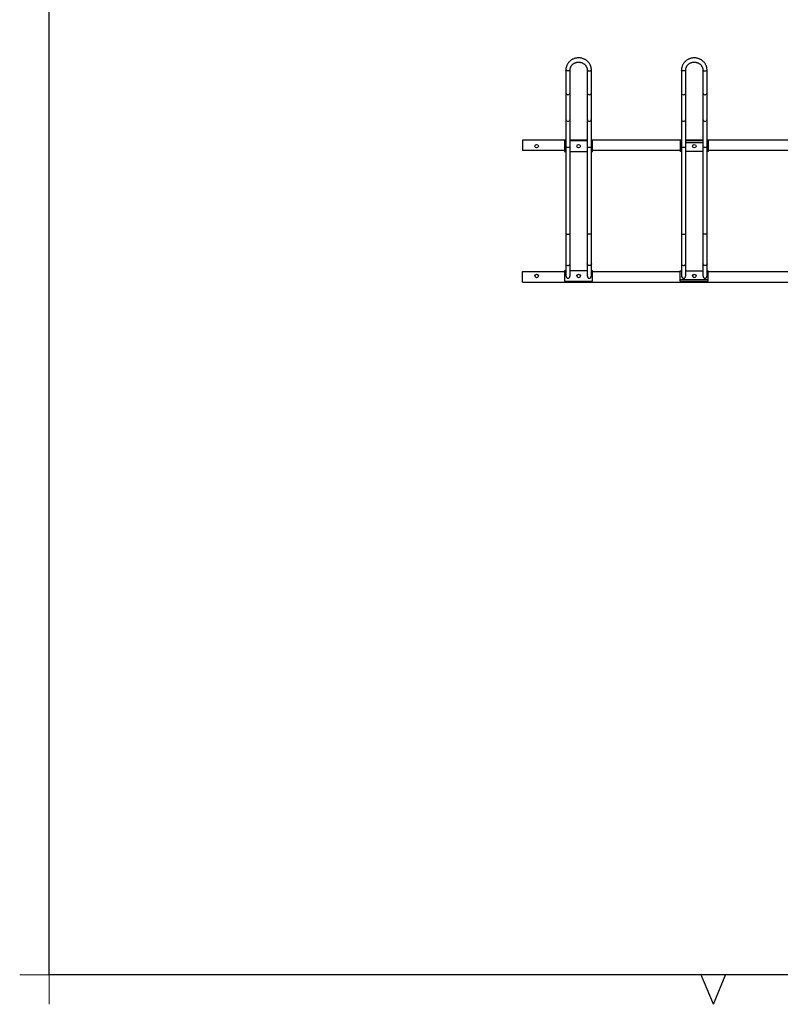
# Model space of a CAD drawing. Units: millimetres. Extents: x 24 to 411, y 10 to 291.
# Drawn here: x 24 to 133, y 10 to 150 of the extents above; entities that cross this region are included whole.
import ezdxf

# ---------------------------------------------------------------- set-up
doc = ezdxf.new("R2010")
doc.units = ezdxf.units.MM

# ---------------------------------------------------------------- blocks, each defined once
blk = doc.blocks.new('Block4')
at = {"color": 179, "linetype": 'Continuous', "lineweight": 25}
for p, q in [((28.21, 14.21), (28.21, 286.79)), ((406.79, 14.21), (28.21, 14.21)), ((123, 10), (121.21, 14.32)), ((123, 10), (124.79, 14.32))]:
    blk.add_line(p, q, dxfattribs=at)
at = {"color": 179, "linetype": 'Continuous', "lineweight": 18}
for p, q in [((24, 14.21), (28.21, 14.21)), ((28.21, 14.21), (28.21, 10))]:
    blk.add_line(p, q, dxfattribs=at)

msp = doc.modelspace()

# ---------------------------------------------------------------- linework, layer by layer
at = {"color": 7, "linetype": 'Continuous', "lineweight": 25}
for p, q in [((101.93818, 143.24595), (101.93818, 140.02732)), ((102.53818, 140.02732), (102.53818, 143.24595)), ((104.98818, 143.24595), (104.98818, 140.02732)), ((105.58818, 140.02732), (105.58818, 143.24595)), ((118.43818, 143.24595), (118.43818, 140.02732)), ((119.03818, 140.02732), (119.03818, 143.24595)), ((121.48818, 143.24595), (121.48818, 140.02732)), ((122.08818, 140.02732), (122.08818, 143.24595)), ((101.93818, 140.02732), (101.93818, 136.23905)), ((102.53818, 136.23905), (102.53818, 140.02732)), ((104.98818, 140.02732), (104.98818, 136.23905)), ((105.58818, 136.23905), (105.58818, 140.02732)), ((118.43818, 140.02732), (118.43818, 136.23905)), ((119.03818, 136.23905), (119.03818, 140.02732)), ((121.48818, 140.02732), (121.48818, 136.23905)), ((122.08818, 136.23905), (122.08818, 140.02732)), ((95.76318, 133.27031), (95.76318, 131.77031)), ((101.93818, 133.27031), (95.76318, 133.27031)), ((101.93818, 133.14531), (101.76318, 133.14531)), ((101.76318, 133.14531), (101.76318, 131.64531)), ((101.93818, 132.1773), (101.93818, 119.79455)), ((104.98818, 133.27031), (102.53818, 133.27031)), ((104.98818, 133.14531), (102.53818, 133.14531)), ((102.53818, 119.79455), (102.53818, 132.1773)), ((104.98818, 132.1773), (104.98818, 119.79455)), ((118.43818, 133.27031), (105.58818, 133.27031)), ((105.76318, 133.14531), (105.58818, 133.14531)), ((105.58818, 119.79455), (105.58818, 132.1773)), ((105.76318, 131.64531), (105.76318, 133.14531)), ((118.43818, 133.14531), (118.26318, 133.14531)), ((118.26318, 133.14531), (118.26318, 132.89531)), ((118.26318, 132.89531), (118.26318, 131.64531)), ((118.43818, 132.1773), (118.43818, 119.79455)), ((121.48818, 133.27031), (119.03818, 133.27031)), ((121.48818, 133.14531), (119.03818, 133.14531)), ((119.03818, 119.79455), (119.03818, 132.1773)), ((121.48818, 132.1773), (121.48818, 119.79455)), ((134.93818, 133.27031), (122.08818, 133.27031)), ((122.26318, 133.14531), (122.08818, 133.14531)), ((122.08818, 119.79455), (122.08818, 132.1773)), ((122.26318, 133.14531), (122.26318, 132.89531)), ((122.26318, 132.89531), (122.26318, 131.64531)), ((101.76318, 131.77031), (95.76318, 131.77031)), ((101.76318, 131.64531), (101.93818, 131.64531)), ((102.53818, 131.64531), (104.98818, 131.64531)), ((105.58818, 131.64531), (105.76318, 131.64531)), ((118.26318, 131.77031), (105.76318, 131.77031)), ((118.43818, 131.64531), (118.26318, 131.64531)), ((121.48818, 131.64531), (119.03818, 131.64531)), ((122.26318, 131.64531), (122.08818, 131.64531)), ((134.76318, 131.77031), (122.26318, 131.77031)), ((101.93818, 119.79455), (101.93818, 115.62465)), ((102.53818, 115.62465), (102.53818, 119.79455)), ((104.98818, 119.79455), (104.98818, 115.62465)), ((105.58818, 115.62465), (105.58818, 119.79455)), ((118.43818, 119.79455), (118.43818, 115.62465)), ((119.03818, 115.62465), (119.03818, 119.79455)), ((121.48818, 119.79455), (121.48818, 115.62465)), ((122.08818, 115.62465), (122.08818, 119.79455)), ((101.93818, 115.62465), (101.93818, 113.94151)), ((102.53818, 113.94151), (102.53818, 115.62465)), ((104.98818, 115.62465), (104.98818, 113.94151)), ((105.58818, 113.94151), (105.58818, 115.62465)), ((118.43818, 115.62465), (118.43818, 113.94151)), ((119.03818, 113.94151), (119.03818, 115.62465)), ((121.48818, 115.62465), (121.48818, 113.94151)), ((122.08818, 113.94151), (122.08818, 115.62465)), ((95.76318, 113.02031), (95.76318, 114.52031)), ((95.76318, 114.52031), (101.76318, 114.52031)), ((101.93818, 114.64531), (101.76318, 114.64531)), ((101.76318, 114.64531), (101.76318, 113.14531)), ((104.98818, 114.64531), (102.53818, 114.64531)), ((105.76318, 114.64531), (105.58818, 114.64531)), ((105.76318, 113.14531), (105.76318, 114.64531)), ((105.76318, 114.52031), (118.26318, 114.52031)), ((118.26318, 114.64531), (118.43818, 114.64531)), ((118.26318, 113.39531), (118.26318, 114.64531)), ((119.03818, 114.64531), (121.48818, 114.64531)), ((122.08818, 114.64531), (122.26318, 114.64531)), ((122.26318, 113.39531), (122.26318, 114.64531)), ((122.26318, 114.52031), (134.76318, 114.52031)), ((95.76318, 113.02031), (227.26318, 113.02031)), ((101.76318, 113.14531), (105.76318, 113.14531)), ((118.26318, 113.39531), (122.26318, 113.39531)), ((118.26318, 113.14531), (118.26318, 113.39531)), ((118.26318, 113.14531), (122.26318, 113.14531)), ((122.26318, 113.14531), (122.26318, 113.39531))]:
    msp.add_line(p, q, dxfattribs=at)
at = {"color": 8, "linetype": 'Continuous', "lineweight": 25}
for p, q in [((118.43818, 132.89531), (118.26318, 132.89531)), ((121.48818, 132.89531), (119.03818, 132.89531)), ((122.26318, 132.89531), (122.08818, 132.89531))]:
    msp.add_line(p, q, dxfattribs=at)
at = {"color": 8, "linetype": 'Continuous', "lineweight": 25, "flags": 128}
for points in [[(102.23818, 143.1517), (102.16358, 143.15466), (102.09366, 143.16336), (102.03282, 143.17725), (101.98488, 143.19545), (101.95287, 143.21682), (101.93877, 143.24003), (101.93818, 143.24598)], [(102.53818, 143.24571), (102.53759, 143.24003), (102.5235, 143.21682), (102.49148, 143.19545), (102.44355, 143.17725), (102.38271, 143.16336), (102.31279, 143.15466), (102.23818, 143.1517)], [(104.98818, 143.24571), (104.98877, 143.24003), (105.00287, 143.21682), (105.03488, 143.19545), (105.08282, 143.17725), (105.14366, 143.16336), (105.21358, 143.15466), (105.28818, 143.1517)], [(105.28818, 143.1517), (105.36279, 143.15466), (105.43271, 143.16336), (105.49355, 143.17725), (105.54148, 143.19545), (105.5735, 143.21682), (105.58759, 143.24003), (105.58818, 143.24598)], [(118.73818, 143.1517), (118.66358, 143.15466), (118.59366, 143.16336), (118.53282, 143.17725), (118.48488, 143.19545), (118.45287, 143.21682), (118.43877, 143.24003), (118.43818, 143.24598)], [(119.03818, 143.24571), (119.03759, 143.24003), (119.0235, 143.21682), (118.99148, 143.19545), (118.94355, 143.17725), (118.88271, 143.16336), (118.81279, 143.15466), (118.73818, 143.1517)], [(121.48818, 143.24571), (121.48877, 143.24003), (121.50287, 143.21682), (121.53488, 143.19545), (121.58282, 143.17725), (121.64366, 143.16336), (121.71357, 143.15466), (121.78818, 143.1517)], [(121.78818, 143.1517), (121.86279, 143.15466), (121.93271, 143.16336), (121.99355, 143.17725), (122.04148, 143.19545), (122.0735, 143.21682), (122.08759, 143.24003), (122.08818, 143.24598)], [(101.93818, 119.79455), (101.93877, 119.79934), (101.95287, 119.81814), (101.98488, 119.83545), (102.03282, 119.85019), (102.09366, 119.86144), (102.16358, 119.86849), (102.23818, 119.87089)], [(102.23818, 119.87089), (102.31279, 119.86849), (102.38271, 119.86144), (102.44355, 119.85019), (102.49148, 119.83545), (102.5235, 119.81814), (102.53759, 119.79934), (102.53818, 119.79455)], [(105.58818, 119.79455), (105.58287, 119.80885), (105.55963, 119.82705), (105.51934, 119.84321), (105.46452, 119.85631), (105.39862, 119.86552), (105.32578, 119.87028), (105.25058, 119.87028), (105.17774, 119.86552), (105.11185, 119.85631), (105.05703, 119.84321), (105.01673, 119.82705), (104.9935, 119.80885), (104.98818, 119.79455)], [(118.43818, 119.79455), (118.43877, 119.79934), (118.45287, 119.81814), (118.48488, 119.83545), (118.53282, 119.85019), (118.59366, 119.86144), (118.66358, 119.86849), (118.73818, 119.87089)], [(118.73818, 119.87089), (118.81279, 119.86849), (118.88271, 119.86144), (118.94355, 119.85019), (118.99148, 119.83545), (119.0235, 119.81814), (119.03759, 119.79934), (119.03818, 119.79455)], [(122.08818, 119.79455), (122.08287, 119.80885), (122.05963, 119.82705), (122.01934, 119.84321), (121.96452, 119.85631), (121.89862, 119.86552), (121.82578, 119.87028), (121.75058, 119.87028), (121.67775, 119.86552), (121.61185, 119.85631), (121.55703, 119.84321), (121.51673, 119.82705), (121.4935, 119.80885), (121.48818, 119.79455)], [(101.93818, 115.62465), (101.93877, 115.60981), (101.95287, 115.5516), (101.98488, 115.49798), (102.03282, 115.45232), (102.09366, 115.41749), (102.16358, 115.39567), (102.23818, 115.38825)], [(102.23818, 115.38825), (102.31279, 115.39567), (102.38271, 115.41749), (102.44355, 115.45232), (102.49148, 115.49798), (102.5235, 115.5516), (102.53759, 115.60981), (102.53818, 115.62465)], [(105.58818, 115.62465), (105.58287, 115.58035), (105.55963, 115.52399), (105.51934, 115.47396), (105.46452, 115.4334), (105.39862, 115.40485), (105.32578, 115.39011), (105.25058, 115.39011), (105.17774, 115.40485), (105.11185, 115.4334), (105.05703, 115.47396), (105.01673, 115.52399), (104.9935, 115.58035), (104.98818, 115.62465)], [(118.43818, 115.62465), (118.43877, 115.60981), (118.45287, 115.5516), (118.48488, 115.49798), (118.53282, 115.45232), (118.59366, 115.41749), (118.66358, 115.39567), (118.73818, 115.38825)], [(118.73818, 115.38825), (118.81279, 115.39567), (118.88271, 115.41749), (118.94355, 115.45232), (118.99148, 115.49798), (119.0235, 115.5516), (119.03759, 115.60981), (119.03818, 115.62465)], [(122.08818, 115.62465), (122.08287, 115.58035), (122.05963, 115.52399), (122.01934, 115.47396), (121.96452, 115.4334), (121.89862, 115.40485), (121.82578, 115.39011), (121.75058, 115.39011), (121.67775, 115.40485), (121.61185, 115.4334), (121.55703, 115.47396), (121.51673, 115.52399), (121.4935, 115.58035), (121.48818, 115.62465)]]:
    msp.add_lwpolyline(points, dxfattribs=at)
at = {"color": 7, "linetype": 'Continuous', "lineweight": 25, "flags": 128}
for points in [[(102.53818, 132.1773), (102.52197, 132.18767), (102.47818, 132.19649), (102.41818, 132.20289), (102.32218, 132.20801), (102.23818, 132.20929), (102.15418, 132.20801), (102.05818, 132.20289), (101.99818, 132.19649), (101.9544, 132.18767), (101.93818, 132.1773), (101.93818, 132.1773)], [(119.03818, 132.1773), (119.02197, 132.18767), (118.97818, 132.19649), (118.91818, 132.20289), (118.82218, 132.20801), (118.73818, 132.20929), (118.65418, 132.20801), (118.55818, 132.20289), (118.49818, 132.19649), (118.4544, 132.18767), (118.43818, 132.1773), (118.43818, 132.1773)]]:
    msp.add_lwpolyline(points, dxfattribs=at)
at = {"color": 7, "linetype": 'Continuous', "lineweight": 25}
for centre in [(97.76318, 132.39531), (103.76318, 132.39531), (120.26318, 132.39531), (97.76318, 113.89531), (103.76318, 113.89531), (120.26318, 113.89531)]:
    msp.add_circle(centre, 0.25, dxfattribs=at)
at = {"color": 8, "linetype": 'Continuous', "lineweight": 25}
for centre, radius, start, end in [((102.23024, 140.03195), 0.2921, 180.9082933, 271.557196), ((102.24412, 140.03404), 0.29414, 268.8439822, 358.6905241), ((105.28225, 140.03404), 0.29414, 181.3095568, 271.1559814), ((105.29612, 140.03195), 0.2921, 268.4428161, 359.0917168), ((118.73024, 140.03195), 0.2921, 180.907923, 271.5576863), ((118.74412, 140.03404), 0.29414, 268.8438451, 358.69083), ((121.78225, 140.03404), 0.29414, 181.3096327, 271.1559765), ((121.79611, 140.03196), 0.29211, 268.4438916, 359.0904991)]:
    msp.add_arc(centre, radius, start, end, dxfattribs=at)
at = {"color": 7, "linetype": 'Continuous', "lineweight": 25}
for centre, start, end in [((102.23818, 136.24898), 181.8958791, 358.1041209), ((105.28818, 136.24898), 181.8959498, 358.1040502), ((118.73818, 136.24898), 181.895746, 358.104254), ((121.78818, 136.24898), 181.8961306, 358.1038694)]:
    msp.add_arc(centre, 0.30016, start, end, dxfattribs=at)
for centre, major_axis, ratio, start_param, end_param in [((105.28818, 132.1773), (0.3, 0), 0.106636195, 0, 3.141592654), ((121.78818, 132.1773), (0.3, 0), 0.106636195, 0, 3.141592654), ((102.23818, 113.94151), (0, -0.38071), 0.788010754, 4.71238898, 6.283185307), ((102.23818, 113.94151), (0, -0.38071), 0.788010754, 0, 1.570796327), ((105.28818, 113.94151), (0, -0.38071), 0.788010754, 4.71238898, 6.283185307), ((105.28818, 113.94151), (0, -0.38071), 0.788010754, 0, 1.570796327), ((118.73818, 113.94151), (0, -0.38071), 0.788010754, 4.71238898, 6.283185307), ((118.73818, 113.94151), (0, -0.38071), 0.788010754, 0, 1.570796327), ((121.78818, 113.94151), (0, -0.38071), 0.788010754, 4.71238898, 6.283185307), ((121.78818, 113.94151), (0, -0.38071), 0.788010754, 0, 1.570796327)]:
    msp.add_ellipse(centre, major_axis=major_axis, ratio=ratio, start_param=start_param, end_param=end_param, dxfattribs=at)
for points, knots in [([(105.58818, 143.24595), (105.58765, 143.27739), (105.5862, 143.36303), (105.57097, 143.50236), (105.53847, 143.66209), (105.4904, 143.81821), (105.42747, 143.96936), (105.35014, 144.11425), (105.25909, 144.25165), (105.1551, 144.38038), (105.03903, 144.49931), (104.91189, 144.60744), (104.77475, 144.7038), (104.6288, 144.78757), (104.47529, 144.85799), (104.31554, 144.91446), (104.15093, 144.95645), (103.9829, 144.98359), (103.8129, 144.99563), (103.64241, 144.99246), (103.47293, 144.97408), (103.30594, 144.94064), (103.1429, 144.89243), (102.98525, 144.82987), (102.83437, 144.75348), (102.69158, 144.66395), (102.55815, 144.56205), (102.43523, 144.44868), (102.32392, 144.32485), (102.22518, 144.19166), (102.13986, 144.05027), (102.0687, 143.90195), (102.01231, 143.74798), (101.97111, 143.58973), (101.94602, 143.43142), (101.93856, 143.31632), (101.93823, 143.25545), (101.93818, 143.24595)], [0, 0, 0, 0, 0.017114118, 0.046611101, 0.076112719, 0.105619418, 0.135137756, 0.164673966, 0.194233083, 0.223818763, 0.253433164, 0.283077459, 0.312751523, 0.342454127, 0.372183198, 0.401936267, 0.431710142, 0.461501575, 0.491307023, 0.521122735, 0.550944676, 0.580767927, 0.610588295, 0.640401563, 0.670203592, 0.699989662, 0.729756007, 0.759498287, 0.789213234, 0.818898284, 0.848551615, 0.878173257, 0.907764311, 0.937327175, 0.966866266, 0.994824361, 1, 1, 1, 1]), ([(122.08818, 143.24595), (122.08765, 143.27739), (122.0862, 143.36303), (122.07097, 143.50236), (122.03847, 143.66209), (121.9904, 143.81821), (121.92747, 143.96936), (121.85014, 144.11425), (121.75909, 144.25165), (121.6551, 144.38038), (121.53903, 144.49932), (121.41189, 144.60744), (121.27475, 144.7038), (121.1288, 144.78757), (120.97529, 144.85799), (120.81554, 144.91446), (120.65093, 144.95645), (120.4829, 144.98359), (120.3129, 144.99563), (120.14241, 144.99246), (119.97293, 144.97408), (119.80594, 144.94064), (119.6429, 144.89243), (119.48525, 144.82987), (119.33437, 144.75348), (119.19158, 144.66395), (119.05815, 144.56205), (118.93523, 144.44868), (118.82392, 144.32485), (118.72518, 144.19166), (118.63986, 144.05027), (118.5687, 143.90195), (118.51231, 143.74798), (118.47111, 143.58973), (118.44603, 143.43142), (118.43856, 143.31632), (118.43823, 143.25545), (118.43818, 143.24595)], [0, 0, 0, 0, 0.017114054, 0.046611034, 0.076112735, 0.105619354, 0.135137808, 0.164674022, 0.194233048, 0.223818812, 0.253433122, 0.283077516, 0.312751464, 0.34245405, 0.372183213, 0.401936279, 0.431710064, 0.461501586, 0.491307037, 0.521122819, 0.550944651, 0.580767937, 0.610588329, 0.64040154, 0.670203558, 0.699989755, 0.729755997, 0.759498303, 0.789213412, 0.818898342, 0.848551739, 0.878173354, 0.90776427, 0.937327326, 0.966866324, 0.994824497, 1, 1, 1, 1]), ([(102.53818, 143.24595), (102.53853, 143.26612), (102.53962, 143.32971), (102.55261, 143.43633), (102.58332, 143.56369), (102.62945, 143.687), (102.69016, 143.80459), (102.76469, 143.91495), (102.85202, 144.01663), (102.95101, 144.10833), (103.06035, 144.1889), (103.17863, 144.25733), (103.30431, 144.31276), (103.43578, 144.3545), (103.57136, 144.38205), (103.70932, 144.39508), (103.84789, 144.39344), (103.98531, 144.37718), (104.11983, 144.34653), (104.24975, 144.3019), (104.37343, 144.24388), (104.48934, 144.17322), (104.59602, 144.09081), (104.69214, 143.99769), (104.77652, 143.89501), (104.84807, 143.78403), (104.90589, 143.6661), (104.94923, 143.54269), (104.97732, 143.41532), (104.98738, 143.31571), (104.98803, 143.25916), (104.98818, 143.24595)], [0, 0, 0, 0, 0.016954167, 0.05343126, 0.089911124, 0.126346246, 0.162710645, 0.198986795, 0.235165391, 0.271245713, 0.307232572, 0.343135274, 0.378965383, 0.414735493, 0.450458357, 0.486146448, 0.521811966, 0.557466623, 0.593119251, 0.628782617, 0.664470226, 0.70019639, 0.735976426, 0.771825193, 0.807757299, 0.843784717, 0.879915009, 0.916149701, 0.95248203, 0.988895515, 1, 1, 1, 1]), ([(119.03818, 143.24595), (119.03853, 143.26612), (119.03962, 143.32971), (119.05261, 143.43634), (119.08332, 143.56369), (119.12945, 143.687), (119.19016, 143.80459), (119.26469, 143.91495), (119.35202, 144.01663), (119.45101, 144.10833), (119.56035, 144.1889), (119.67863, 144.25733), (119.80431, 144.31276), (119.93578, 144.3545), (120.07136, 144.38205), (120.20932, 144.39508), (120.34789, 144.39344), (120.48531, 144.37718), (120.61983, 144.34653), (120.74975, 144.3019), (120.87343, 144.24388), (120.98934, 144.17322), (121.09602, 144.09081), (121.19214, 143.99769), (121.27652, 143.89501), (121.34807, 143.78403), (121.40589, 143.6661), (121.44923, 143.54269), (121.47732, 143.41532), (121.48738, 143.31571), (121.48803, 143.25916), (121.48818, 143.24595)], [0, 0, 0, 0, 0.01695402, 0.05343097, 0.089911213, 0.126346117, 0.162710586, 0.198986556, 0.235165276, 0.271245503, 0.307232499, 0.343135214, 0.378965435, 0.414735506, 0.450458254, 0.486146287, 0.52181191, 0.557466432, 0.59311915, 0.628782564, 0.664470248, 0.70019642, 0.735976482, 0.771825304, 0.807757446, 0.843784696, 0.879915152, 0.916149906, 0.952482174, 0.988895816, 1, 1, 1, 1]), ([(101.93818, 136.23905), (101.93818, 136.20035), (101.93818, 136.12234), (101.93818, 135.9788), (101.93818, 135.82638), (101.93818, 135.67), (101.93818, 135.50682), (101.93818, 135.34048), (101.93818, 135.17617), (101.93818, 135.02732), (101.93818, 134.87643), (101.93818, 134.7021), (101.93818, 134.48608), (101.93818, 134.224), (101.93818, 133.95406), (101.93818, 133.6879), (101.93818, 133.43377), (101.93818, 133.17765), (101.93818, 132.91954), (101.93818, 132.66828), (101.93818, 132.41856), (101.93818, 132.25433), (101.93818, 132.1773)], [0, 0, 0, 0, 0.062634428, 0.1262716233, 0.1858494648, 0.238948606, 0.2861052888, 0.3376945493, 0.3817444223, 0.4184097224, 0.4522014338, 0.49353052, 0.5428118302, 0.6000249161, 0.6648516417, 0.7118945453, 0.7618167328, 0.8158524661, 0.8604052451, 0.908763441, 0.9572085744, 1, 1, 1, 1]), ([(102.53818, 132.1773), (102.53818, 132.29873), (102.53818, 132.52944), (102.53818, 132.85811), (102.53818, 133.15546), (102.53818, 133.42504), (102.53818, 133.68219), (102.53818, 133.92001), (102.53818, 134.13367), (102.53818, 134.3129), (102.53818, 134.48286), (102.53818, 134.66618), (102.53818, 134.87498), (102.53818, 135.10447), (102.53818, 135.34744), (102.53818, 135.59487), (102.53818, 135.80659), (102.53818, 135.98091), (102.53818, 136.12251), (102.53818, 136.19929), (102.53818, 136.23905)], [0, 0, 0, 0, 0.067426766, 0.128108523, 0.184569439, 0.236867487, 0.284392527, 0.336654823, 0.381061333, 0.417725896, 0.45158815, 0.492913772, 0.542043909, 0.599000895, 0.663815403, 0.7364001, 0.816398879, 0.873683781, 0.934593957, 1, 1, 1, 1]), ([(104.98818, 136.23905), (104.98818, 136.19975), (104.98818, 136.12059), (104.98818, 135.97756), (104.98818, 135.8252), (104.98818, 135.67022), (104.98818, 135.50803), (104.98818, 135.34235), (104.98818, 135.17787), (104.98818, 135.02809), (104.98818, 134.8761), (104.98818, 134.70056), (104.98818, 134.4843), (104.98818, 134.22483), (104.98818, 133.95916), (104.98818, 133.69448), (104.98818, 133.43573), (104.98818, 133.17181), (104.98818, 132.90879), (104.98818, 132.65943), (104.98818, 132.41449), (104.98818, 132.25377), (104.98818, 132.1773)], [0, 0, 0, 0, 0.063610485, 0.128118964, 0.186556663, 0.238446831, 0.285086263, 0.336912155, 0.381417144, 0.41837539, 0.452402703, 0.493903756, 0.543158251, 0.599921064, 0.663758171, 0.710434678, 0.761187097, 0.817124872, 0.863018719, 0.910719911, 0.957523107, 1, 1, 1, 1]), ([(105.58818, 132.1773), (105.58818, 132.29934), (105.58818, 132.53146), (105.58818, 132.861), (105.58818, 133.15763), (105.58818, 133.42521), (105.58818, 133.68126), (105.58818, 133.91949), (105.58818, 134.13431), (105.58818, 134.31444), (105.58818, 134.48484), (105.58818, 134.66814), (105.58818, 134.87655), (105.58818, 135.1054), (105.58818, 135.34809), (105.58818, 135.59559), (105.58818, 135.80693), (105.58818, 135.98118), (105.58818, 136.12287), (105.58818, 136.1994), (105.58818, 136.23905)], [0, 0, 0, 0, 0.067768655, 0.128897373, 0.185003105, 0.236841045, 0.28417197, 0.336585499, 0.381244343, 0.418083854, 0.45202009, 0.493356698, 0.542425903, 0.599247576, 0.663867854, 0.736378785, 0.816648732, 0.874101467, 0.93478789, 1, 1, 1, 1]), ([(118.43818, 136.23905), (118.43818, 136.20035), (118.43818, 136.12233), (118.43818, 135.9788), (118.43818, 135.82638), (118.43818, 135.67), (118.43818, 135.50682), (118.43818, 135.34048), (118.43818, 135.17617), (118.43818, 135.02732), (118.43818, 134.87643), (118.43818, 134.7021), (118.43818, 134.48608), (118.43818, 134.224), (118.43818, 133.95406), (118.43818, 133.6879), (118.43818, 133.43377), (118.43818, 133.17765), (118.43818, 132.91954), (118.43818, 132.66828), (118.43818, 132.41856), (118.43818, 132.25433), (118.43818, 132.1773)], [0, 0, 0, 0, 0.062634428, 0.126271687, 0.185849438, 0.238948579, 0.286105346, 0.337694554, 0.381744402, 0.41840975, 0.452201439, 0.493530482, 0.542811823, 0.600024936, 0.664851646, 0.711894572, 0.761816716, 0.815852455, 0.86040524, 0.908763439, 0.957208571, 1, 1, 1, 1]), ([(119.03818, 132.1773), (119.03818, 132.29873), (119.03818, 132.52944), (119.03818, 132.85811), (119.03818, 133.15546), (119.03818, 133.42504), (119.03818, 133.68219), (119.03818, 133.92001), (119.03818, 134.13367), (119.03818, 134.3129), (119.03818, 134.48286), (119.03818, 134.66618), (119.03818, 134.87498), (119.03818, 135.10447), (119.03818, 135.34744), (119.03818, 135.59487), (119.03818, 135.80659), (119.03818, 135.98091), (119.03818, 136.12251), (119.03818, 136.19929), (119.03818, 136.23905)], [0, 0, 0, 0, 0.067426771, 0.128108522, 0.184569424, 0.236867482, 0.284392515, 0.336654846, 0.381061316, 0.417725878, 0.451588142, 0.492913744, 0.542043891, 0.599000854, 0.663815411, 0.736400161, 0.816398912, 0.873683813, 0.934593958, 1, 1, 1, 1]), ([(121.48818, 136.23905), (121.48818, 136.19975), (121.48818, 136.12059), (121.48818, 135.97756), (121.48818, 135.8252), (121.48818, 135.67022), (121.48818, 135.50803), (121.48818, 135.34235), (121.48818, 135.17787), (121.48818, 135.02809), (121.48818, 134.8761), (121.48818, 134.70056), (121.48818, 134.4843), (121.48818, 134.22483), (121.48818, 133.95916), (121.48818, 133.69448), (121.48818, 133.43573), (121.48818, 133.17181), (121.48818, 132.90879), (121.48818, 132.65943), (121.48818, 132.41449), (121.48818, 132.25377), (121.48818, 132.1773)], [0, 0, 0, 0, 0.063610485, 0.128119026, 0.186556635, 0.238446861, 0.285086265, 0.336912105, 0.381417193, 0.418375368, 0.452402703, 0.493903778, 0.543158243, 0.599921083, 0.663758191, 0.710434705, 0.761187081, 0.817124856, 0.86301873, 0.910719916, 0.9575231, 1, 1, 1, 1]), ([(122.08818, 132.1773), (122.08818, 132.29934), (122.08818, 132.53146), (122.08818, 132.861), (122.08818, 133.15763), (122.08818, 133.42521), (122.08818, 133.68126), (122.08818, 133.91949), (122.08818, 134.13431), (122.08818, 134.31444), (122.08818, 134.48484), (122.08818, 134.66814), (122.08818, 134.87655), (122.08818, 135.1054), (122.08818, 135.34809), (122.08818, 135.59559), (122.08818, 135.80693), (122.08818, 135.98118), (122.08818, 136.12287), (122.08818, 136.1994), (122.08818, 136.23905)], [0, 0, 0, 0, 0.0677686643, 0.1288973656, 0.1850031208, 0.236841046, 0.2841719591, 0.3365855243, 0.3812443136, 0.4180838588, 0.4520200678, 0.4933567064, 0.5424259011, 0.5992475517, 0.6638679047, 0.7363788104, 0.816648758, 0.8741014632, 0.9347878253, 1, 1, 1, 1])]:
    msp.add_open_spline(points, degree=3, knots=knots, dxfattribs=at)

# ---------------------------------------------------------------- block references
at = {"color": 7, "linetype": 'Continuous'}
msp.add_blockref('Block4', (0, 0), dxfattribs=at)

doc.saveas('drawing.dxf')
